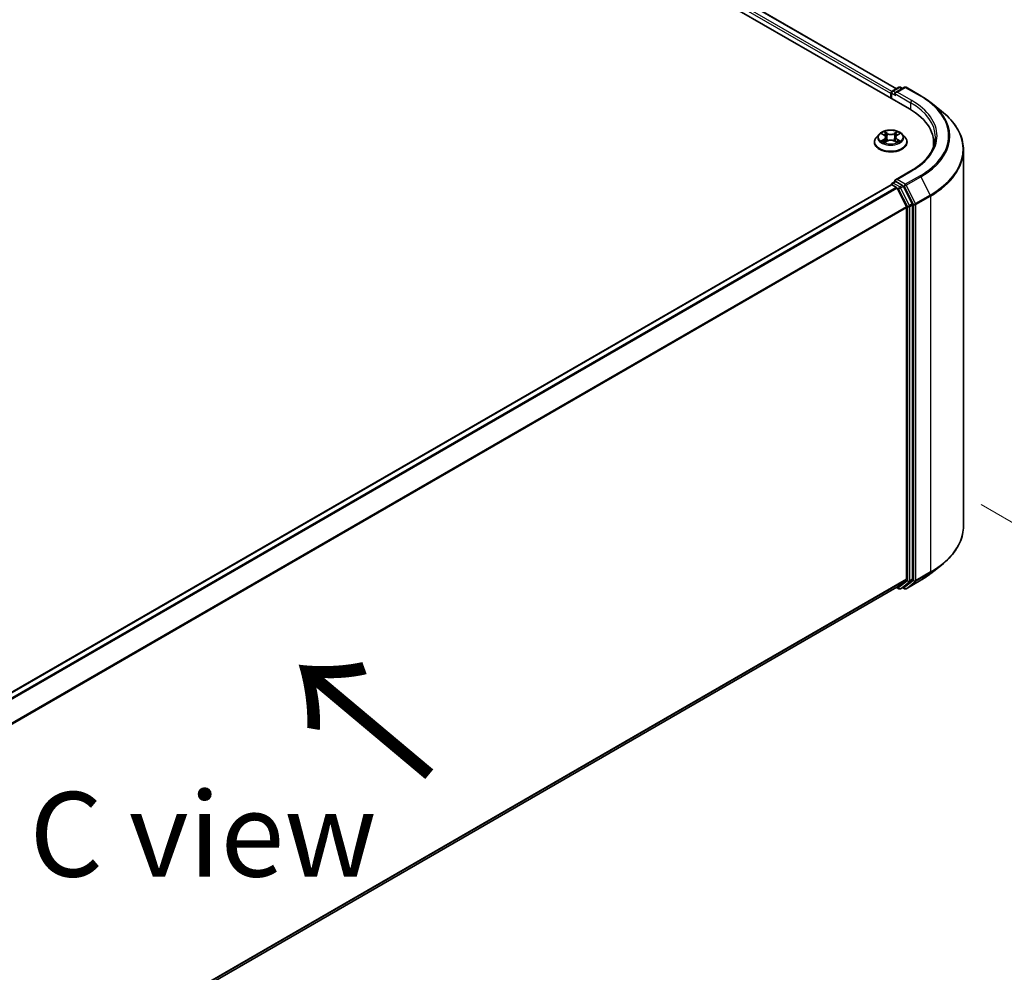
# Model space of a CAD drawing. Units: millimetres. Extents: x 0 to 8131, y 0 to 1826.
# Drawn here: x 60 to 79, y 105 to 124 of the extents above; entities that cross this region are included whole.
import ezdxf

# ---------------------------------------------------------------- set-up
doc = ezdxf.new("R2010")
doc.units = ezdxf.units.MM
doc.header["$LTSCALE"] = 0.666667
doc.layers.get('Defpoints').update_dxf_attribs({"lineweight": 25})
for name, color, linetype, lineweight in [('Dimension (ISO)', 7, 'Continuous', 18), ('Symbol (ISO)', 7, 'Continuous', 18), ('Visible (ISO)', 7, 'Continuous', 35), ('Visible Narrow (ISO)', 7, 'Continuous', 25)]:
    doc.layers.add(name, color=color, linetype=linetype, lineweight=lineweight)
doc.styles.add('Note Text (TK)', font='MS PGothic.ttf')
doc.dimstyles.new('Default - Method 1b (TK)', dxfattribs={"dimscale": 0.666667, "dimtxt": 2.5, "dimasz": 2.5, "dimexe": 1, "dimexo": 1.5, "dimgap": 1, "dimtad": 1, "dimtoh": 1, "dimrnd": 1e-08, "dimdsep": 46, "dimtxsty": 'Note Text (TK)', "dimcen": 0.09, "dimdle": 5, "dimclrd": 100, "dimclre": 100, "dimclrt": 7, "dimadec": 1, "dimazin": 1, "dimtfac": 1, "dimtmove": 0, "dimatfit": 3, "dimfxl": 1, "dimtolj": 1, "dimlwd": -1, "dimlwe": -1, "dimarcsym": 0})

# ---------------------------------------------------------------- blocks, each defined once
blk = doc.blocks.new('*D17')
at = {"layer": 'Defpoints', "color": 0}
for p in [(77.823, 115.159), (49.539, 98.829), (61.795, 91.753)]:
    blk.add_point(p, dxfattribs=at)
at = {"layer": 'Dimension (ISO)', "color": 100}
for p, q in [((78.823, 114.582), (90.746, 107.698)), ((88.636, 107.249), (63.239, 92.586)), ((50.539, 98.252), (62.462, 91.368))]:
    blk.add_line(p, q, dxfattribs=at)
for points in [[(88.497, 107.49), (88.775, 107.009), (90.08, 108.083)], [(63.1, 92.827), (63.378, 92.345), (61.795, 91.753)]]:
    blk.add_solid(points, dxfattribs=at)
at = {"layer": 'Dimension (ISO)', "color": 7, "insert": (74.24, 100.493), "char_height": 1.66667, "attachment_point": 4, "rotation": 30, "style": 'Note Text (TK)'}
blk.add_mtext('\\A1;{\\Q-30.000;\\W0.816;\\H0.816x;360}', dxfattribs=at)

msp = doc.modelspace()

# ---------------------------------------------------------------- linework, layer by layer
at = {"layer": 'Visible (ISO)'}
for p, q in [((46.76534, 140.08107), (77.40664, 122.39031)), ((77.15204, 122.78985), (47.30523, 140.02191)), ((77.06784, 122.74124), (77.19816, 122.81647)), ((77.30822, 122.81651), (77.12975, 122.71347)), ((77.23149, 122.81647), (77.26982, 122.79434)), ((77.34155, 122.81651), (77.63225, 122.64868)), ((77.03737, 122.69423), (77.03737, 122.6035)), ((77.05118, 122.59553), (77.05118, 122.71237)), ((77.83078, 122.5147), (78.04089, 122.34838)), ((76.8095, 121.8922), (76.75439, 121.83071)), ((76.86349, 121.89895), (76.9108, 121.87066)), ((76.93993, 121.83181), (76.94904, 121.74698)), ((77.13481, 121.83181), (77.1257, 121.74698)), ((77.16394, 121.87066), (77.21125, 121.89895)), ((77.21124, 121.89896), (77.21126, 121.89897)), ((77.26524, 121.8922), (77.32035, 121.83071)), ((76.71515, 121.73257), (76.71515, 121.73627)), ((76.91947, 121.73049), (76.96874, 121.75796)), ((77.10601, 121.75796), (77.15528, 121.73049)), ((77.35959, 121.73257), (77.35959, 121.73627)), ((77.88503, 121.64467), (77.88503, 121.7235)), ((78.47392, 114.15808), (78.47392, 121.57756)), ((77.43711, 121.16721), (77.12975, 120.98976)), ((52.69717, 106.83824), (77.04427, 120.89505)), ((77.05118, 120.89793), (77.05118, 120.89659)), ((77.06094, 120.8934), (77.14418, 120.84534)), ((77.06784, 120.9268), (77.12388, 120.95915)), ((77.26982, 120.88166), (77.13951, 120.9569)), ((77.46403, 120.51574), (77.28793, 120.86142)), ((77.16229, 120.82509), (77.34618, 120.46412)), ((77.46949, 113.10852), (77.46949, 120.49516)), ((77.35164, 120.44354), (77.35164, 113.11478)), ((77.83078, 113.22094), (78.04089, 113.38727)), ((77.34618, 113.10051), (77.16229, 112.95188)), ((77.28793, 112.95191), (77.46403, 113.09425)), ((77.34155, 112.91913), (77.63225, 113.08697)), ((53.02122, 99.01386), (77.16085, 112.95089)), ((77.15204, 112.9458), (77.19816, 112.91917)), ((77.23149, 112.91917), (77.28649, 112.95092)), ((77.30822, 112.91913), (77.26982, 112.9413))]:
    msp.add_line(p, q, dxfattribs=at)
for centre, start, end in [((77.21483, 122.78761), 60, 120), ((77.32489, 122.78765), 60, 120), ((77.08451, 122.71237), 120, 180), ((77.08451, 120.89793), 120, 180), ((77.21483, 112.94804), 240, 300), ((77.32489, 112.948), 240, 300)]:
    msp.add_arc(centre, 0.03333, start, end, dxfattribs=at)
for centre, major_axis, start_param, end_param in [((77.06094, 122.70783), (-0.01667, -0.02887), 4.00835639, 5.49778714), ((77.16308, 122.69423), (-0.04714, 0), 4.71238898, 6.28318531), ((77.13951, 122.68062), (-0.01667, 0.02887), 0.78539816, 2.35619449), ((76.2517, 121.7235), (1.63333, 0), 6.17116049, 7.06858347), ((76.2517, 121.54206), (1.66667, 0), 0.15296584, 0.20062952), ((77.06094, 120.86618), (-0.01667, 0.02887), 5.49778714, 6.28318531), ((77.16308, 120.97051), (-0.04714, 0), 4.71238898, 6.28318531), ((77.13951, 120.98412), (-0.01667, -0.02887), 5.49778714, 6.12363721), ((77.26982, 120.85445), (0.01667, -0.02887), 1.48013644, 2.35619449), ((77.14418, 120.81812), (0.01667, -0.02887), 1.48013644, 2.35619449), ((77.32807, 120.45715), (0.01667, -0.02887), 0.78539816, 1.48013644), ((77.44592, 120.50877), (0.01667, -0.02887), 0.78539816, 1.48013644), ((77.32807, 113.12839), (0.01667, -0.02887), 0.09065989, 0.78539816), ((77.44592, 113.12213), (0.01667, -0.02887), 0.09065989, 0.78539816), ((77.14418, 112.97975), (0.01667, -0.02887), 0, 0.09065989), ((77.26982, 112.97979), (0.01667, -0.02887), 0, 0.09065989)]:
    msp.add_ellipse(centre, major_axis=major_axis, ratio=0.57735027, start_param=start_param, end_param=end_param, dxfattribs=at)
for points, knots in [([(77.63225, 122.64868), (77.64663, 122.64038), (77.66079, 122.63195), (77.68866, 122.61482), (77.70237, 122.60613), (77.72933, 122.5885), (77.74258, 122.57956), (77.76861, 122.56144), (77.78138, 122.55226), (77.80645, 122.53365), (77.81874, 122.52424), (77.83078, 122.5147)], [3.141592654, 3.141592654, 3.141592654, 3.141592654, 3.172644837, 3.172644837, 3.203697021, 3.203697021, 3.234749204, 3.234749204, 3.265801387, 3.265801387, 3.296853571, 3.296853571, 3.296853571, 3.296853571]), ([(78.47392, 121.57756), (78.47392, 121.63308), (78.46785, 121.68859), (78.44372, 121.79852), (78.42567, 121.85294), (78.37805, 121.9597), (78.34848, 122.01205), (78.27843, 122.11387), (78.23796, 122.16334), (78.14684, 122.2587), (78.0962, 122.30459), (78.04089, 122.34838)], [2.35619449, 2.35619449, 2.35619449, 2.35619449, 2.482221939, 2.482221939, 2.608249389, 2.608249389, 2.734276838, 2.734276838, 2.860304287, 2.860304287, 2.986331736, 2.986331736, 2.986331736, 2.986331736]), ([(76.75439, 121.83071), (76.74942, 121.82517), (76.74487, 121.81944), (76.73665, 121.80763), (76.73299, 121.80155), (76.72663, 121.78909), (76.72393, 121.78271), (76.71958, 121.76971), (76.71792, 121.7631), (76.71571, 121.74975), (76.71515, 121.74301), (76.71515, 121.73627)], [3.449424205, 3.449424205, 3.449424205, 3.449424205, 3.544937527, 3.544937527, 3.64045085, 3.64045085, 3.735964172, 3.735964172, 3.831477495, 3.831477495, 3.926990817, 3.926990817, 3.926990817, 3.926990817]), ([(77.26524, 121.8922), (77.2516, 121.90741), (77.23429, 121.92075), (77.19343, 121.94373), (77.16963, 121.95318), (77.11855, 121.96698), (77.09129, 121.97135), (77.03603, 121.9747), (77.00804, 121.97372), (76.95389, 121.96651), (76.92773, 121.96028), (76.87966, 121.94294), (76.85776, 121.93181), (76.82802, 121.91051), (76.81804, 121.90172), (76.8095, 121.8922)], [1.26296478, 1.26296478, 1.26296478, 1.26296478, 1.5839777, 1.5839777, 1.9184063, 1.9184063, 2.25148375, 2.25148375, 2.58279719, 2.58279719, 2.9145331, 2.9145331, 3.24851107, 3.24851107, 3.4494242, 3.4494242, 3.4494242, 3.4494242]), ([(76.87437, 121.89244), (76.86775, 121.89996), (76.85765, 121.90425), (76.84799, 121.90636), (76.84788, 121.90639), (76.84777, 121.90641)], [0.0019022161, 0.0019022161, 0.0019022161, 0.0019022161, 0.0320559737, 0.0320559737, 0.0323943032, 0.0323943032, 0.0323943032, 0.0323943032]), ([(76.84777, 121.90641), (76.84787, 121.90637), (76.84797, 121.90634), (76.84896, 121.90596), (76.84985, 121.90561), (76.85075, 121.90524)], [-0.03239430317, -0.03239430317, -0.03239430317, -0.03239430317, -0.03205597372, -0.03205597372, -0.02897275834, -0.02897275834, -0.02897275834, -0.02897275834]), ([(76.90945, 121.94154), (76.90941, 121.94158), (76.90936, 121.94162), (76.90925, 121.94172), (76.90919, 121.94177), (76.90913, 121.94183)], [-0.000230599076, -0.000230599076, -0.000230599076, -0.000230599076, 0, 0, 0.000338329447, 0.000338329447, 0.000338329447, 0.000338329447]), ([(76.90913, 121.94183), (76.90917, 121.94177), (76.90921, 121.94171), (76.90927, 121.9416), (76.9093, 121.94156), (76.90933, 121.94151)], [-0.000338329447, -0.000338329447, -0.000338329447, -0.000338329447, 0, 0, 0.000241517914, 0.000241517914, 0.000241517914, 0.000241517914]), ([(76.93993, 121.83181), (76.93961, 121.83484), (76.93891, 121.83783), (76.93683, 121.84367), (76.93544, 121.84652), (76.93203, 121.852), (76.93002, 121.85464), (76.92542, 121.85967), (76.92284, 121.86206), (76.91718, 121.86657), (76.9141, 121.86869), (76.9108, 121.87066)], [0.847301519, 0.847301519, 0.847301519, 0.847301519, 0.988509822, 0.988509822, 1.129718125, 1.129718125, 1.270926428, 1.270926428, 1.412134731, 1.412134731, 1.553343034, 1.553343034, 1.553343034, 1.553343034]), ([(77.16394, 121.87066), (77.16064, 121.86869), (77.15756, 121.86657), (77.1519, 121.86206), (77.14932, 121.85967), (77.14472, 121.85464), (77.14271, 121.852), (77.1393, 121.84652), (77.13791, 121.84367), (77.13583, 121.83783), (77.13514, 121.83484), (77.13481, 121.83181)], [3.159045946, 3.159045946, 3.159045946, 3.159045946, 3.300254249, 3.300254249, 3.441462552, 3.441462552, 3.582670855, 3.582670855, 3.723879158, 3.723879158, 3.865087461, 3.865087461, 3.865087461, 3.865087461]), ([(77.15194, 121.91825), (77.15817, 121.92687), (77.16172, 121.93574), (77.16554, 121.94171), (77.16558, 121.94177), (77.16561, 121.94183)], [0, 0, 0, 0, 0.0320559737, 0.0320559737, 0.0323943032, 0.0323943032, 0.0323943032, 0.0323943032]), ([(77.16561, 121.94183), (77.16555, 121.94177), (77.16549, 121.94172), (77.16484, 121.94114), (77.16426, 121.94061), (77.16367, 121.94007)], [-0.03239430317, -0.03239430317, -0.03239430317, -0.03239430317, -0.03205597372, -0.03205597372, -0.02897275834, -0.02897275834, -0.02897275834, -0.02897275834]), ([(77.22697, 121.90641), (77.22686, 121.90639), (77.22675, 121.90636), (77.22657, 121.90632), (77.22649, 121.90631), (77.22642, 121.90629)], [-0.000338329447, -0.000338329447, -0.000338329447, -0.000338329447, 0, 0, 0.000241517914, 0.000241517914, 0.000241517914, 0.000241517914]), ([(77.22647, 121.90622), (77.22654, 121.90625), (77.22661, 121.90627), (77.22677, 121.90634), (77.22687, 121.90637), (77.22697, 121.90641)], [-0.000230599076, -0.000230599076, -0.000230599076, -0.000230599076, 0, 0, 0.000338329447, 0.000338329447, 0.000338329447, 0.000338329447]), ([(77.35959, 121.73627), (77.35959, 121.74301), (77.35903, 121.74975), (77.35682, 121.7631), (77.35516, 121.76971), (77.35081, 121.78271), (77.34811, 121.78909), (77.34175, 121.80155), (77.33809, 121.80763), (77.32987, 121.81944), (77.32532, 121.82517), (77.32035, 121.83071)], [0.785398163, 0.785398163, 0.785398163, 0.785398163, 0.880911486, 0.880911486, 0.976424808, 0.976424808, 1.071938131, 1.071938131, 1.167451453, 1.167451453, 1.262964775, 1.262964775, 1.262964775, 1.262964775]), ([(77.91836, 121.83237), (77.91836, 121.784), (77.91178, 121.73563), (77.88546, 121.63967), (77.86571, 121.59208), (77.81318, 121.49875), (77.78041, 121.45302), (77.70242, 121.36465), (77.65721, 121.32202), (77.55537, 121.24109), (77.49874, 121.2028), (77.43711, 121.16721)], [3.926990817, 3.926990817, 3.926990817, 3.926990817, 4.08407045, 4.08407045, 4.241150082, 4.241150082, 4.398229715, 4.398229715, 4.555309348, 4.555309348, 4.71238898, 4.71238898, 4.71238898, 4.71238898]), ([(76.71515, 121.73257), (76.71515, 121.71271), (76.72038, 121.69289), (76.7407, 121.65492), (76.75614, 121.63686), (76.796, 121.60408), (76.82075, 121.58952), (76.87674, 121.56574), (76.908, 121.55656), (76.97373, 121.54447), (77.00818, 121.54154), (77.07687, 121.54219), (77.1111, 121.54575), (77.17603, 121.55904), (77.2067, 121.56877), (77.26148, 121.59359), (77.28556, 121.60869), (77.32441, 121.64296), (77.33925, 121.66214), (77.3558, 121.69871), (77.35959, 121.71563), (77.35959, 121.73257)], [3.92699082, 3.92699082, 3.92699082, 3.92699082, 4.2267014, 4.2267014, 4.53911238, 4.53911238, 4.86360542, 4.86360542, 5.18933336, 5.18933336, 5.51408383, 5.51408383, 5.83843868, 5.83843868, 6.16327278, 6.16327278, 6.48907018, 6.48907018, 6.81298523, 6.81298523, 7.06858347, 7.06858347, 7.06858347, 7.06858347]), ([(76.84827, 121.75851), (76.8482, 121.75849), (76.84813, 121.75846), (76.84797, 121.7584), (76.84787, 121.75836), (76.84777, 121.75833)], [-0.000230599076, -0.000230599076, -0.000230599076, -0.000230599076, 0, 0, 0.000338329447, 0.000338329447, 0.000338329447, 0.000338329447]), ([(76.84777, 121.75833), (76.84788, 121.75835), (76.84799, 121.75837), (76.84817, 121.75841), (76.84825, 121.75843), (76.84833, 121.75844)], [-0.000338329447, -0.000338329447, -0.000338329447, -0.000338329447, 0, 0, 0.000241517914, 0.000241517914, 0.000241517914, 0.000241517914]), ([(76.88496, 121.75428), (76.88697, 121.75261), (76.88914, 121.75093), (76.89381, 121.74759), (76.8963, 121.74592), (76.9016, 121.74263), (76.90441, 121.741), (76.9103, 121.73781), (76.9134, 121.73625), (76.91851, 121.73385), (76.92044, 121.73298), (76.92241, 121.73213)], [4.534916607, 4.534916607, 4.534916607, 4.534916607, 4.605062038, 4.605062038, 4.675207469, 4.675207469, 4.7453529, 4.7453529, 4.815498331, 4.815498331, 4.856375894, 4.856375894, 4.856375894, 4.856375894]), ([(76.92143, 121.73159), (76.91603, 121.73193), (76.91274, 121.72847), (76.90921, 121.72303), (76.90917, 121.72297), (76.90913, 121.7229)], [0.0024310368, 0.0024310368, 0.0024310368, 0.0024310368, 0.0320559737, 0.0320559737, 0.0323943032, 0.0323943032, 0.0323943032, 0.0323943032]), ([(76.90913, 121.7229), (76.90919, 121.72296), (76.90925, 121.72302), (76.9099, 121.72359), (76.91049, 121.72409), (76.91107, 121.72458)], [-0.03239430317, -0.03239430317, -0.03239430317, -0.03239430317, -0.03205597372, -0.03205597372, -0.02897275834, -0.02897275834, -0.02897275834, -0.02897275834]), ([(77.10601, 121.75796), (77.09859, 121.7621), (77.09017, 121.76552), (77.07203, 121.77071), (77.06232, 121.77249), (77.04245, 121.77427), (77.03229, 121.77427), (77.01242, 121.77249), (77.00271, 121.77071), (76.98457, 121.76552), (76.97615, 121.7621), (76.96874, 121.75796)], [1.58824962, 1.58824962, 1.58824962, 1.58824962, 1.89542757, 1.89542757, 2.20260552, 2.20260552, 2.50978346, 2.50978346, 2.81696141, 2.81696141, 3.12413936, 3.12413936, 3.12413936, 3.12413936]), ([(77.15233, 121.73213), (77.1543, 121.73298), (77.15623, 121.73385), (77.16134, 121.73625), (77.16444, 121.73781), (77.17034, 121.741), (77.17314, 121.74263), (77.17844, 121.74592), (77.18093, 121.74759), (77.1856, 121.75093), (77.18777, 121.75261), (77.18978, 121.75428)], [6.139198394, 6.139198394, 6.139198394, 6.139198394, 6.180075957, 6.180075957, 6.250221388, 6.250221388, 6.320366819, 6.320366819, 6.390512249, 6.390512249, 6.46065768, 6.46065768, 6.46065768, 6.46065768]), ([(77.16529, 121.72319), (77.16534, 121.72315), (77.16538, 121.72311), (77.16549, 121.72302), (77.16555, 121.72296), (77.16561, 121.7229)], [-0.000230599076, -0.000230599076, -0.000230599076, -0.000230599076, 0, 0, 0.000338329447, 0.000338329447, 0.000338329447, 0.000338329447]), ([(77.16561, 121.7229), (77.16558, 121.72297), (77.16554, 121.72303), (77.16547, 121.72313), (77.16544, 121.72318), (77.16541, 121.72322)], [-0.000338329447, -0.000338329447, -0.000338329447, -0.000338329447, 0, 0, 0.000241517914, 0.000241517914, 0.000241517914, 0.000241517914]), ([(77.19916, 121.7587), (77.20571, 121.75993), (77.21649, 121.76053), (77.22675, 121.75837), (77.22686, 121.75835), (77.22697, 121.75833)], [0, 0, 0, 0, 0.0320559737, 0.0320559737, 0.0323943032, 0.0323943032, 0.0323943032, 0.0323943032]), ([(77.22697, 121.75833), (77.22687, 121.75836), (77.22677, 121.7584), (77.22578, 121.75877), (77.22489, 121.75909), (77.22399, 121.7594)], [-0.03239430317, -0.03239430317, -0.03239430317, -0.03239430317, -0.03205597372, -0.03205597372, -0.02897275834, -0.02897275834, -0.02897275834, -0.02897275834]), ([(77.12388, 120.95915), (77.1253, 120.95997), (77.1277, 120.96042), (77.13333, 120.95975), (77.13653, 120.95862), (77.13951, 120.9569)], [0.038953354, 0.038953354, 0.038953354, 0.038953354, 0.0503345484, 0.0503345484, 0.0617157428, 0.0617157428, 0.0617157428, 0.0617157428]), ([(78.47392, 114.15808), (78.47392, 114.10257), (78.46785, 114.04705), (78.44372, 113.93712), (78.42567, 113.88271), (78.37805, 113.77595), (78.34848, 113.7236), (78.27843, 113.62178), (78.23796, 113.5723), (78.14684, 113.47694), (78.0962, 113.43105), (78.04089, 113.38727)], [3.926990817, 3.926990817, 3.926990817, 3.926990817, 4.053018266, 4.053018266, 4.179045715, 4.179045715, 4.305073165, 4.305073165, 4.431100614, 4.431100614, 4.557128063, 4.557128063, 4.557128063, 4.557128063]), ([(77.63225, 113.08697), (77.64663, 113.09527), (77.66079, 113.1037), (77.68866, 113.12082), (77.70237, 113.12951), (77.72933, 113.14714), (77.74258, 113.15608), (77.76861, 113.17421), (77.78138, 113.18339), (77.80645, 113.20199), (77.81874, 113.21141), (77.83078, 113.22094)], [1.570796327, 1.570796327, 1.570796327, 1.570796327, 1.60184851, 1.60184851, 1.632900694, 1.632900694, 1.663952877, 1.663952877, 1.695005061, 1.695005061, 1.726057244, 1.726057244, 1.726057244, 1.726057244])]:
    msp.add_open_spline(points, degree=3, knots=knots, dxfattribs=at)
for points in [[(76.85075, 121.90524), (76.85507, 121.90347), (76.85942, 121.90139), (76.8635, 121.89896)], [(77.16367, 121.94007), (77.15817, 121.93494), (77.15258, 121.92859), (77.14632, 121.92249)], [(76.91107, 121.72458), (76.91382, 121.72687), (76.91659, 121.7289), (76.91946, 121.73051)], [(77.22399, 121.7594), (77.21557, 121.76231), (77.20705, 121.76411), (77.20064, 121.76533)]]:
    msp.add_open_spline(points, degree=3, dxfattribs=at)
at = {"layer": 'Visible Narrow (ISO)'}
for p, q in [((77.03737, 122.69423), (47.18175, 139.93138)), ((77.06039, 122.73537), (47.20532, 139.9722)), ((77.14228, 122.78421), (47.28856, 140.02026)), ((77.08451, 122.73959), (77.21483, 122.81482)), ((77.16308, 122.72144), (77.32489, 122.81486)), ((77.21483, 122.81482), (77.26006, 122.78871)), ((77.32489, 122.81486), (77.61559, 122.64703)), ((77.06094, 122.69876), (77.13951, 122.6534)), ((77.06094, 122.58989), (77.06094, 122.69876)), ((77.12975, 122.71347), (77.08451, 122.73959)), ((77.11594, 122.69423), (77.43021, 122.51278)), ((77.45378, 122.55361), (77.16308, 122.72144)), ((77.43021, 122.51278), (77.43021, 122.37641)), ((76.84777, 121.90641), (76.90795, 121.87043)), ((76.97144, 121.90709), (76.90913, 121.94183)), ((76.92842, 121.92249), (76.9676, 121.90065)), ((76.96199, 121.82197), (76.94209, 121.89376)), ((76.9676, 121.90065), (76.96199, 121.82197)), ((77.16561, 121.94183), (77.1033, 121.90709)), ((77.10715, 121.90065), (77.14632, 121.92249)), ((77.10715, 121.90065), (77.11275, 121.82197)), ((77.13265, 121.89376), (77.11275, 121.82197)), ((77.16679, 121.87043), (77.22697, 121.90641)), ((76.90795, 121.7943), (76.84777, 121.75833)), ((76.8741, 121.76533), (76.91193, 121.78794)), ((76.89416, 121.74739), (76.8902, 121.75378)), ((76.90913, 121.7229), (76.97144, 121.75765)), ((76.91193, 121.78794), (76.91584, 121.73511)), ((76.91618, 121.73052), (76.91618, 121.7305)), ((76.91632, 121.72856), (76.91632, 121.72856)), ((77.1033, 121.75765), (77.16561, 121.7229)), ((77.15842, 121.72856), (77.15842, 121.72856)), ((77.15857, 121.73052), (77.15856, 121.7305)), ((77.16281, 121.78794), (77.15891, 121.73511)), ((77.16281, 121.78794), (77.20064, 121.76533)), ((77.22697, 121.75833), (77.16679, 121.7943)), ((77.18454, 121.75378), (77.18058, 121.74739)), ((77.16308, 120.99773), (77.45378, 121.16556)), ((77.61559, 121.07214), (77.32489, 120.90431)), ((77.34299, 120.88406), (77.63369, 121.05189)), ((77.63369, 121.05189), (77.81758, 120.69092)), ((52.70695, 106.83261), (77.06094, 120.8934)), ((77.08451, 120.92515), (77.13951, 120.9569)), ((77.21483, 120.84991), (77.08451, 120.92515)), ((77.32489, 120.90431), (77.16308, 120.99773)), ((77.26982, 120.88166), (77.21483, 120.84991)), ((77.23293, 120.82966), (77.28793, 120.86142)), ((77.26982, 120.88166), (77.30132, 120.86348)), ((77.30132, 120.86348), (77.48521, 120.50251)), ((77.52688, 120.52309), (77.34299, 120.88406)), ((52.79019, 106.78455), (77.14418, 120.84534)), ((52.81678, 106.7692), (77.16229, 120.82509)), ((77.16175, 120.82612), (77.19126, 120.80909)), ((77.19126, 120.80909), (77.36735, 120.46341)), ((77.40903, 120.48399), (77.23293, 120.82966)), ((77.81758, 120.69092), (77.52688, 120.52309)), ((77.53235, 120.50251), (77.82305, 120.67035)), ((77.82305, 120.67035), (77.82305, 113.25086)), ((53.0117, 106.4146), (77.34618, 120.46412)), ((77.36735, 120.46341), (77.36735, 113.07677)), ((77.46403, 120.51574), (77.40903, 120.48399)), ((77.41449, 120.46341), (77.46949, 120.49516)), ((77.41449, 113.07677), (77.41449, 120.46341)), ((77.48521, 120.50251), (77.48521, 113.08303)), ((77.53235, 113.08303), (77.53235, 120.50251)), ((53.02027, 106.39582), (77.35164, 120.44354)), ((53.02122, 99.0676), (77.35164, 113.11478)), ((53.02122, 99.05649), (77.34618, 113.10051)), ((77.48521, 113.08303), (77.30132, 112.93439)), ((77.63369, 113.08796), (77.34299, 112.92012)), ((77.40903, 113.0625), (77.46403, 113.09425)), ((77.46949, 113.10852), (77.41449, 113.07677)), ((77.52688, 113.06876), (77.81758, 113.23659)), ((77.82305, 113.25086), (77.53235, 113.08303)), ((77.63369, 113.08796), (77.81758, 113.23659)), ((53.02122, 99.01402), (77.16229, 112.95188)), ((77.19126, 112.93443), (77.16175, 112.95147)), ((77.36735, 113.07677), (77.19126, 112.93443)), ((77.23293, 112.92016), (77.40903, 113.0625)), ((77.28793, 112.95191), (77.23293, 112.92016)), ((77.30132, 112.93439), (77.27959, 112.94694)), ((77.34299, 112.92012), (77.52688, 113.06876))]:
    msp.add_line(p, q, dxfattribs=at)
for centre, major_axis, ratio, start_param, end_param in [((77.21483, 122.78761), (-0.01667, 0.02887), 0.57735027, 5.49778714, 6.28318531), ((77.21483, 122.78761), (0.01667, 0.02887), 0.57735027, 0, 0.78539816), ((77.32489, 122.78765), (-0.01667, 0.02887), 0.57735027, 5.49778714, 6.28318531), ((77.32489, 122.78765), (0.01667, 0.02887), 0.57735027, 0, 0.78539816), ((77.08451, 122.71237), (-0.03333, 0), 0.57735027, 0, 0.78539816), ((77.08451, 122.71237), (0.01667, 0.02887), 0.57735027, 0.78539816, 2.35619449), ((77.08451, 122.71237), (-0.01667, 0.02887), 0.57735027, 5.49778714, 6.28318531), ((77.61559, 122.61981), (0.01667, 0.02887), 0.57735027, 0, 0.78539816), ((76.2517, 121.85958), (1.92883, 0), 0.57735027, 5.49778714, 7.06858347), ((77.45378, 122.52639), (0.01667, 0.02887), 0.57735027, 0.78539816, 2.35619449), ((76.2517, 121.83237), (1.66667, 0), 0.57735027, 0, 0.78539816), ((76.2517, 121.85958), (1.7, 0), 0.57735027, 5.49778714, 7.06858347), ((76.2517, 121.84979), (1.95444, 0), 0.57735027, 5.49778714, 6.91332255), ((76.2517, 121.59499), (2.2145, 0), 0.57735027, 5.49778714, 6.91332255), ((77.03737, 121.74616), (-0.31863, 0), 0.57735027, 5.8056187, 9.90234457), ((77.03737, 121.82411), (-0.25657, 0), 0.57735027, 5.8056187, 9.90234457), ((77.03737, 121.83237), (-0.2289, 0), 0.57735027, 5.30710262, 5.68847167), ((77.03737, 121.80717), (0.17913, 0), 0.57735027, 2.17629431, 2.42062218), ((76.90795, 121.8659), (0.00285, 0.00477), 0.58733849, 0, 0.79427846), ((76.83968, 121.83237), (0.09491, 0), 0.57735027, 5.51524044, 7.05113018), ((76.83968, 121.82823), (0.10044, 0), 0.57735027, 5.51524044, 6.34508866), ((76.92458, 121.92059), (-0.00454, -0.00321), 0.18497367, 1.04331702, 2.43849919), ((76.90993, 121.89748), (0.02352, -0.047), 0.54762693, 1.22702055, 1.84227642), ((76.93825, 121.89186), (-0.00535, -0.00148), 0.22291783, 3.85158054, 5.20700366), ((76.97144, 121.90255), (-0.00271, -0.00485), 0.56718618, 3.91841516, 5.40194502), ((77.03737, 121.94236), (0.10044, 0), 0.57735027, 3.94444411, 5.48033385), ((77.03737, 121.94651), (-0.09491, 0), 0.57735027, 0.80285146, 2.3387412), ((77.1033, 121.90255), (0.00271, -0.00485), 0.56718618, 0.88124028, 2.36477015), ((77.23506, 121.83237), (-0.09491, 0), 0.57735027, 5.51524044, 7.05113018), ((77.16481, 121.89748), (-0.02352, -0.047), 0.54762693, 4.44090888, 5.05616476), ((77.13649, 121.89186), (-0.00535, 0.00148), 0.22291783, 4.2177743, 5.57319742), ((77.23506, 121.82823), (-0.10044, 0), 0.57735027, 6.22128195, 7.05113018), ((77.03737, 121.80717), (0.17913, 0), 0.57735027, 0.72097047, 0.96529834), ((77.15016, 121.92059), (-0.00454, 0.00321), 0.18497367, 0.70309346, 2.09827563), ((77.16679, 121.8659), (-0.00285, 0.00477), 0.58733849, 5.48890685, 6.28318531), ((77.03737, 121.83237), (-0.2289, 0), 0.57735027, 3.7363063, 4.11767534), ((77.03737, 121.73627), (-0.32222, 0), 0.57735027, 0, 3.14159265), ((77.03737, 121.73257), (0.32222, 0), 0.57735027, 3.14159265, 6.28318531), ((77.03737, 121.83237), (0.2289, 0), 0.57735027, 3.7363063, 4.11767534), ((76.87808, 121.7635), (-0.00107, -0.00545), 0.77975364, 4.52690487, 5.92208704), ((76.86109, 121.72212), (-0.01752, -0.04183), 0.71221962, 2.67200967, 3.28726555), ((76.89418, 121.75196), (-0.00472, -0.00293), 0.72973605, 5.16344533, 5.77548257), ((76.90795, 121.78977), (0.00285, -0.00477), 0.58733849, 0.86378433, 2.3473142), ((76.95815, 121.82007), (-0.00535, -0.00148), 0.22288452, 3.85157383, 5.20261978), ((76.97144, 121.75311), (-0.00271, 0.00485), 0.56718618, 5.5063628, 6.28318531), ((77.03737, 121.71823), (0.09491, 0), 0.57735027, 0.80285146, 2.3387412), ((77.1033, 121.75311), (0.00271, 0.00485), 0.56718618, 0, 0.7768225), ((77.1166, 121.82007), (-0.00535, 0.00148), 0.22288452, 4.22215818, 5.57320413), ((77.16679, 121.78977), (-0.00285, -0.00477), 0.58733849, 3.93587111, 5.41940097), ((77.03737, 121.83237), (0.2289, 0), 0.57735027, 5.30710262, 5.68847167), ((77.21365, 121.72212), (0.01752, -0.04183), 0.71221962, 2.99591976, 3.61117564), ((77.18056, 121.75196), (-0.00472, 0.00293), 0.72973605, 3.64929539, 4.26133263), ((77.19666, 121.7635), (0.00107, -0.00545), 0.77975364, 0.36109827, 1.75628044), ((76.2517, 121.57756), (2.22222, 0), 0.57735027, 5.49778714, 6.28318531), ((77.45378, 121.13835), (-0.01667, 0.02887), 0.57735027, 5.49778714, 6.28318531), ((77.61559, 121.04493), (0.01667, -0.02887), 0.57735027, 1.48013644, 2.35619449), ((77.08451, 120.89793), (-0.03333, 0), 0.57735027, 0, 0.07012361), ((77.08451, 120.89793), (0.01667, 0.02887), 0.57735027, 0.78539816, 2.06167901), ((77.08451, 120.89793), (-0.01667, 0.02887), 0.57735027, 5.49778714, 6.28318531), ((77.32489, 120.87709), (0.01667, 0.02887), 0.57735027, 0.78539816, 2.35619449), ((77.32489, 120.87709), (-0.0297, -0.01513), 0.07392213, 0.61742098, 2.18821731), ((77.32489, 120.87709), (-0.01667, 0.02887), 0.57735027, 4.62172909, 5.49778714), ((77.21483, 120.8227), (0.01667, 0.02887), 0.57735027, 0.78539816, 2.35619449), ((77.21483, 120.8227), (-0.0297, -0.01513), 0.07392213, 0.61742098, 2.18821731), ((77.21483, 120.8227), (-0.01667, 0.02887), 0.57735027, 4.62172909, 5.49778714), ((77.79947, 120.68395), (-0.01667, 0.02887), 0.57735027, 3.92699082, 4.62172909), ((77.39092, 120.47702), (0.0297, 0.01513), 0.07392213, 3.75901364, 5.32980996), ((77.39092, 120.47702), (-0.03333, 0), 0.57735027, 0.78539816, 2.35619449), ((77.39092, 120.47702), (-0.01667, 0.02887), 0.57735027, 3.92699082, 4.62172909), ((77.50878, 120.51612), (0.0297, 0.01513), 0.07392213, 3.75901364, 5.32980996), ((77.50878, 120.51612), (-0.03333, 0), 0.57735027, 0.78539816, 2.35619449), ((77.50878, 120.51612), (-0.01667, 0.02887), 0.57735027, 3.92699082, 4.62172909), ((76.2517, 114.15808), (2.22222, 0), 0.57735027, 5.49778714, 6.28318531), ((76.2517, 114.14066), (2.2145, 0), 0.57735027, 5.49778714, 5.65304806), ((77.50878, 113.09664), (0.03333, 0), 0.57735027, 3.92699082, 5.49778714), ((77.50878, 113.09664), (0.02095, -0.02592), 0.8131434, 4.58504495, 6.15584128), ((77.50878, 113.09664), (0.01667, -0.02887), 0.57735027, 0.09065989, 0.78539816), ((77.61559, 113.11584), (0.01667, -0.02887), 0.57735027, 0, 0.09065989), ((76.2517, 113.88585), (-1.95444, 0), 0.57735027, 2.35619449, 2.51145541), ((77.79947, 113.26447), (0.01667, -0.02887), 0.57735027, 0.09065989, 0.78539816), ((77.21483, 112.94804), (-0.01667, -0.02887), 0.57735027, 5.49778714, 6.28318531), ((77.21483, 112.94804), (0.02095, -0.02592), 0.8131434, 4.58504495, 6.15584128), ((77.21483, 112.94804), (0.01667, -0.02887), 0.57735027, 0, 0.09065989), ((77.32489, 112.948), (-0.01667, -0.02887), 0.57735027, 5.49778714, 6.28318531), ((77.32489, 112.948), (0.02095, -0.02592), 0.8131434, 4.58504495, 6.15584128), ((77.32489, 112.948), (0.01667, -0.02887), 0.57735027, 0, 0.09065989), ((77.39092, 113.09038), (0.03333, 0), 0.57735027, 3.92699082, 5.49778714), ((77.39092, 113.09038), (0.02095, -0.02592), 0.8131434, 4.58504495, 6.15584128), ((77.39092, 113.09038), (0.01667, -0.02887), 0.57735027, 0.09065989, 0.78539816)]:
    msp.add_ellipse(centre, major_axis=major_axis, ratio=ratio, start_param=start_param, end_param=end_param, dxfattribs=at)
msp.add_ellipse((77.03737, 121.83237), major_axis=(0.23794, 0), ratio=0.57735027, dxfattribs=at)
for points in [[(76.90933, 121.94151), (76.91308, 121.93561), (76.91662, 121.9268), (76.92281, 121.91825)], [(76.92842, 121.92249), (76.92154, 121.92919), (76.91547, 121.93619), (76.90945, 121.94154)], [(76.92281, 121.91825), (76.92844, 121.91046), (76.93286, 121.90137), (76.93541, 121.8922)], [(76.93541, 121.8922), (76.94205, 121.86828), (76.94869, 121.84435), (76.95533, 121.82042)], [(77.11941, 121.82042), (77.12605, 121.84435), (77.13269, 121.86828), (77.13933, 121.8922)], [(77.13933, 121.8922), (77.14188, 121.90137), (77.1463, 121.91046), (77.15194, 121.91825)], [(77.22642, 121.90629), (77.21693, 121.90418), (77.20694, 121.8999), (77.20037, 121.89244)], [(77.21126, 121.89897), (77.21611, 121.90186), (77.22135, 121.90426), (77.22647, 121.90622)], [(76.8741, 121.76533), (76.86706, 121.76399), (76.85747, 121.76195), (76.84827, 121.75851)], [(76.84833, 121.75844), (76.85841, 121.76053), (76.86908, 121.75992), (76.87558, 121.7587)], [(76.87558, 121.7587), (76.87904, 121.75804), (76.88221, 121.75654), (76.88495, 121.75427)], [(76.95533, 121.82042), (76.96093, 121.80024), (76.96744, 121.78044), (76.97526, 121.7613)], [(76.98054, 121.7636), (76.9733, 121.78255), (76.96722, 121.80209), (76.96199, 121.82197)], [(77.11275, 121.82197), (77.10752, 121.80209), (77.10144, 121.78255), (77.0942, 121.7636)], [(77.09948, 121.7613), (77.1073, 121.78044), (77.11381, 121.80024), (77.11941, 121.82042)], [(77.16541, 121.72322), (77.16195, 121.72853), (77.15866, 121.73192), (77.15331, 121.73159)], [(77.15528, 121.73051), (77.15872, 121.72858), (77.16201, 121.72606), (77.16529, 121.72319)], [(77.18979, 121.75427), (77.19253, 121.75654), (77.1957, 121.75804), (77.19916, 121.7587)]]:
    msp.add_open_spline(points, degree=3, dxfattribs=at)

# ---------------------------------------------------------------- texts
at = {"layer": 'Symbol (ISO)', "color": 7, "insert": (68.07466, 109.20206), "char_height": 2.6666667, "attachment_point": 4, "rotation": 140, "line_spacing_factor": 1.5, "style": 'Note Text (TK)'}
msp.add_mtext('\\fＭＳ Ｐゴシック|b0|i0;{\\H2.6667;→}', dxfattribs=at)
at = {"layer": 'Symbol (ISO)', "color": 7, "insert": (63.46742, 108.07153), "char_height": 1.6666667, "attachment_point": 5, "line_spacing_factor": 1.5, "style": 'Note Text (TK)'}
msp.add_mtext('\\fＭＳ Ｐゴシック|b0|i0;C view', dxfattribs=at)

# ---------------------------------------------------------------- dimensions: what is measured, and where the dimension line sits
at = {"layer": 'Dimension (ISO)', "color": 100}
dim = msp.add_linear_dim(base=(61.79529, 91.75272), p1=(77.82305, 115.15895), p2=(49.53877, 98.82902), angle=30, text='{\\Q-30.000;\\W0.816;\\H0.816x;<>}', dimstyle='Default - Method 1b (TK)', override={"dimgap": 1, "dimtoh": 0, "dimdec": 2, "dimlfac": 11.022704, "dimtol": 0, "dimlim": 0, "dimtp": 0, "dimtm": 0, "dimtdec": 2, "dimtofl": 0, "dimatfit": 1}, dxfattribs=at)
dim.commit()
dim.dimension.update_dxf_attribs({"geometry": '*D17', "text_midpoint": (75.93743, 99.91768), "dimtype": 160})

doc.saveas('drawing.dxf')
